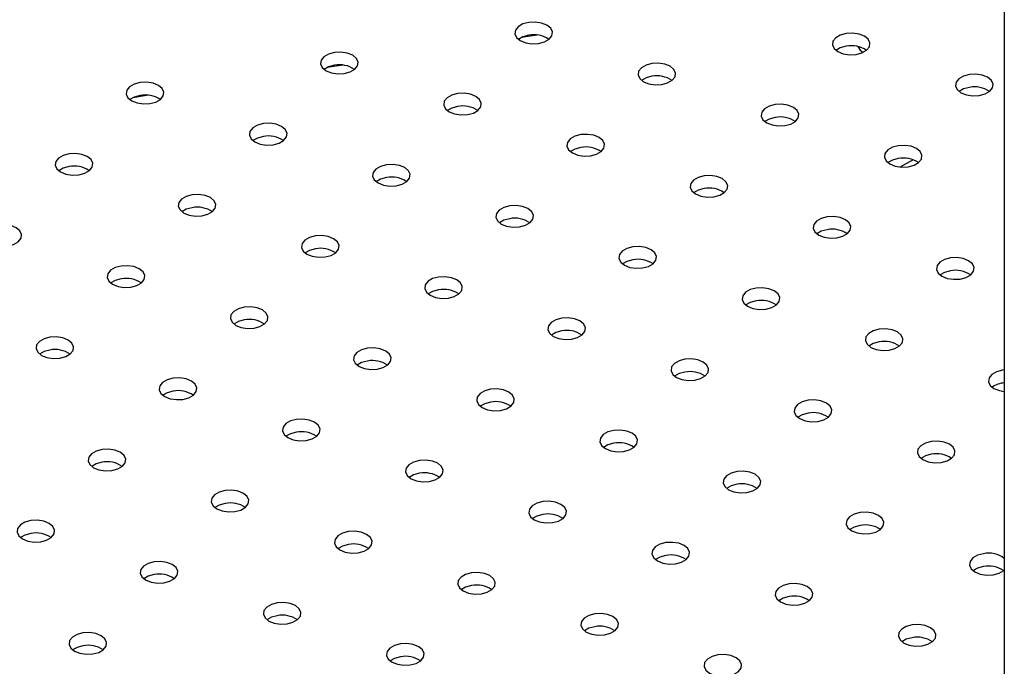
# Paper-space layout 'Overzicht kleurstelling' of a CAD drawing. Units: millimetres. Extents: x 0 to 42, y 0 to 29.8.
# Drawn here: x 13.8 to 14.1, y 16.2 to 16.4 of the extents above; entities that cross this region are included whole.
import ezdxf

# ---------------------------------------------------------------- set-up
doc = ezdxf.new("R2010")
doc.units = ezdxf.units.MM

psp = doc.layouts.new('Overzicht kleurstelling')

# ---------------------------------------------------------------- linework, layer by layer
at = {"color": 7, "linetype": 'Continuous', "lineweight": 25}
for p, q in [((14.09223757162558, 16.86112774376457), (14.09223757162559, 16.0991083514099)), ((14.06320450856848, 16.35453059718064), (14.05922285129028, 16.3522320353602))]:
    psp.add_line(p, q, dxfattribs=at)
at = {"color": 8, "linetype": 'Continuous', "lineweight": 25}
for p, q in [((13.94361122190818, 16.39416902621115), (13.93857168884407, 16.39338949220624)), ((13.88179196902568, 16.3846065907301), (13.87675243596157, 16.38382705672519)), ((13.81997271614318, 16.37504415524905), (13.81493318307907, 16.37426462124414))]:
    psp.add_line(p, q, dxfattribs=at)
at = {"color": 7, "linetype": 'Continuous', "lineweight": 25, "flags": 128}
for points in [[(13.94093700061627, 16.39819473096237), (13.93904845626877, 16.39768634675754), (13.93757500262114, 16.39683574007244), (13.93669435992914, 16.3957455066269), (13.93651274669833, 16.3945471446646), (13.93705206816466, 16.39338519432412), (13.93824727419976, 16.39239980396508), (13.93995420531643, 16.39170982620761), (13.94196698043039, 16.39139848255224), (13.94404282915749, 16.39150332563874), (13.94593137350499, 16.39201170984357), (13.94740482715262, 16.39286231652867), (13.94828546984461, 16.39395254997421), (13.94846708307543, 16.39515091193651), (13.9479277616091, 16.39631286227699), (13.946732555574, 16.39729825263602), (13.94502562445732, 16.39798823039349), (13.94301284934337, 16.39829957404887), (13.94093700061627, 16.39819473096237)], [(13.94093700061627, 16.39411202690294), (13.93904845626877, 16.39360364269811), (13.93764265420314, 16.39280767627087)], [(14.0419480893833, 16.39469463665425), (14.0400595450358, 16.39418625244943), (14.03858609138818, 16.39333564576432), (14.03770544869617, 16.39224541231879), (14.03752383546536, 16.39104705035649), (14.03806315693169, 16.38988510001601), (14.03925836296679, 16.38889970965697), (14.04096529408347, 16.3882097318995), (14.04297806919743, 16.38789838824412), (14.04505391792453, 16.38800323133062), (14.04694246227202, 16.38851161553545), (14.04841591591964, 16.38936222222056), (14.04929655861165, 16.39045245566609), (14.04947817184246, 16.3916508176284), (14.04893885037613, 16.39281276796888), (14.04774364434103, 16.39379815832791), (14.04603671322436, 16.39448813608538), (14.0440239381104, 16.39479947974076), (14.0419480893833, 16.39469463665425)], [(14.0419480893833, 16.39061193259483), (14.0400595450358, 16.39010354839), (14.03865374297016, 16.38930758196274)], [(14.04568098617804, 16.3904932463601), (14.04637840597774, 16.3893565663544), (14.04730100027277, 16.38866842696255)], [(13.87911774773376, 16.38863229548132), (13.87722920338627, 16.38812391127649), (13.87575574973864, 16.38727330459139), (13.87487510704664, 16.38618307114585), (13.87469349381583, 16.38498470918355), (13.87523281528216, 16.38382275884307), (13.87642802131726, 16.38283736848404), (13.87813495243394, 16.38214739072656), (13.88014772754789, 16.38183604707119), (13.88222357627499, 16.38194089015769), (13.88411212062249, 16.38244927436252), (13.88558557427011, 16.38329988104762), (13.88646621696211, 16.38439011449315), (13.88664783019293, 16.38558847645546), (13.8861085087266, 16.38675042679594), (13.8849133026915, 16.38773581715497), (13.88320637157482, 16.38842579491245), (13.88119359646086, 16.38873713856782), (13.87911774773376, 16.38863229548132)], [(13.87911774773376, 16.38454959142189), (13.87722920338627, 16.38404120721706), (13.87582340132054, 16.38324524078973)], [(13.9801288365008, 16.38513220117321), (13.9782402921533, 16.38462381696838), (13.97676683850568, 16.38377321028328), (13.97588619581368, 16.38268297683774), (13.97570458258286, 16.38148461487544), (13.97624390404919, 16.38032266453495), (13.97743911008429, 16.37933727417592), (13.97914604120097, 16.37864729641845), (13.98115881631493, 16.37833595276307), (13.98323466504203, 16.37844079584957), (13.98512320938952, 16.3789491800544), (13.98659666303714, 16.37979978673951), (13.98747730572915, 16.38089002018504), (13.98765891895996, 16.38208838214735), (13.98711959749363, 16.38325033248783), (13.98592439145853, 16.38423572284686), (13.98421746034185, 16.38492570060433), (13.9822046852279, 16.38523704425971), (13.9801288365008, 16.38513220117321)], [(13.9801288365008, 16.38104949711378), (13.9782402921533, 16.38054111290895), (13.97683449008746, 16.37974514648154)], [(14.08113992526783, 16.38163210686509), (14.07925138092033, 16.38112372266026), (14.07777792727271, 16.38027311597516), (14.07689728458071, 16.37918288252963), (14.07671567134989, 16.37798452056732), (14.07725499281622, 16.37682257022684), (14.07845019885132, 16.37583717986781), (14.080157129968, 16.37514720211033), (14.08216990508196, 16.37483585845496), (14.08424575380906, 16.37494070154146), (14.08613429815655, 16.37544908574629), (14.08760775180418, 16.37629969243139), (14.08848839449618, 16.37738992587693), (14.08867000772699, 16.37858828783923), (14.08813068626066, 16.37975023817971), (14.08693548022556, 16.38073562853874), (14.08522854910889, 16.38142560629622), (14.08321577399493, 16.38173694995159), (14.08113992526783, 16.38163210686509)], [(13.81729849485126, 16.37906986000027), (13.81540995050377, 16.37856147579544), (13.81393649685614, 16.37771086911034), (13.81305585416414, 16.3766206356648), (13.81287424093333, 16.3754222737025), (13.81341356239966, 16.37426032336202), (13.81460876843476, 16.37327493300299), (13.81631569955143, 16.37258495524551), (13.81832847466539, 16.37227361159014), (13.82040432339249, 16.37237845467664), (13.82229286773999, 16.37288683888147), (13.82376632138761, 16.37373744556657), (13.82464696407961, 16.37482767901211), (13.82482857731043, 16.37602604097441), (13.8242892558441, 16.37718799131489), (13.823094049809, 16.37817338167392), (13.82138711869232, 16.3788633594314), (13.81937434357837, 16.37917470308678), (13.81729849485126, 16.37906986000027)], [(14.08113992526783, 16.37754940280566), (14.07925138092033, 16.37704101860083), (14.0778455788548, 16.37624505217366)], [(13.81729849485126, 16.37498715594084), (13.81540995050377, 16.37447877173602), (13.81400414843807, 16.37368280530871)], [(13.91830958361829, 16.37556976569216), (13.9164210392708, 16.37506138148733), (13.91494758562318, 16.37421077480223), (13.91406694293117, 16.37312054135669), (13.91388532970036, 16.37192217939439), (13.91442465116669, 16.37076022905391), (13.91561985720179, 16.36977483869487), (13.91732678831847, 16.3690848609374), (13.91933956343243, 16.36877351728202), (13.92141541215953, 16.36887836036852), (13.92330395650702, 16.36938674457335), (13.92477741015464, 16.37023735125846), (13.92565805284665, 16.37132758470399), (13.92583966607746, 16.3725259466663), (13.92530034461113, 16.37368789700678), (13.92410513857603, 16.37467328736581), (13.92239820745936, 16.37536326512328), (13.92038543234539, 16.37567460877866), (13.91830958361829, 16.37556976569216)], [(13.91830958361829, 16.37148706163273), (13.9164210392708, 16.3709786774279), (13.91501523720533, 16.37018271100078)], [(14.01932067238533, 16.37206967138404), (14.01743212803784, 16.37156128717922), (14.01595867439021, 16.37071068049411), (14.01507803169821, 16.36962044704858), (14.01489641846739, 16.36842208508627), (14.01543573993372, 16.36726013474579), (14.01663094596882, 16.36627474438676), (14.0183378770855, 16.36558476662929), (14.02035065219946, 16.36527342297391), (14.02242650092655, 16.36537826606041), (14.02431504527405, 16.36588665026524), (14.02578849892168, 16.36673725695034), (14.02666914161368, 16.36782749039588), (14.02685075484449, 16.36902585235818), (14.02631143337816, 16.37018780269866), (14.02511622734306, 16.37117319305769), (14.02340929622639, 16.37186317081517), (14.02139652111243, 16.37217451447055), (14.01932067238533, 16.37206967138404)], [(13.85649033073579, 16.36600733021111), (13.8546017863883, 16.36549894600628), (13.85312833274068, 16.36464833932117), (13.85224769004867, 16.36355810587564), (13.85206607681786, 16.36235974391333), (13.85260539828419, 16.36119779357286), (13.85380060431929, 16.36021240321382), (13.85550753543597, 16.35952242545635), (13.85752031054993, 16.35921108180097), (13.85959615927703, 16.35931592488748), (13.86148470362452, 16.3598243090923), (13.86295815727214, 16.36067491577741), (13.86383879996415, 16.36176514922294), (13.86402041319496, 16.36296351118525), (13.86348109172863, 16.36412546152573), (13.86228588569353, 16.36511085188476), (13.86057895457686, 16.36580082964224), (13.85856617946289, 16.36611217329761), (13.85649033073579, 16.36600733021111)], [(14.01932067238533, 16.36798696732462), (14.01743212803784, 16.36747858311978), (14.01602632597212, 16.36668261669247)], [(13.85649033073579, 16.36192462615168), (13.8546017863883, 16.36141624194685), (13.85319598432249, 16.36062027551946)], [(13.95750141950283, 16.362507235903), (13.95561287515534, 16.36199885169816), (13.95413942150771, 16.36114824501306), (13.95325877881571, 16.36005801156753), (13.95307716558489, 16.35885964960522), (13.95361648705122, 16.35769769926474), (13.95481169308632, 16.35671230890571), (13.956518624203, 16.35602233114824), (13.95853139931695, 16.35571098749286), (13.96060724804405, 16.35581583057936), (13.96249579239155, 16.35632421478419), (13.96396924603918, 16.35717482146929), (13.96484988873118, 16.35826505491483), (13.96503150196199, 16.35946341687713), (13.96449218049566, 16.36062536721761), (13.96329697446056, 16.36161075757665), (13.96159004334389, 16.36230073533412), (13.95957726822993, 16.3626120789895), (13.95750141950283, 16.362507235903)], [(14.05851250826986, 16.35900714159488), (14.05662396392237, 16.35849875739005), (14.05515051027474, 16.35764815070495), (14.05426986758274, 16.35655791725941), (14.05408825435192, 16.35535955529711), (14.05462757581825, 16.35419760495663), (14.05582278185335, 16.35321221459759), (14.05752971297003, 16.35252223684012), (14.05954248808399, 16.35221089318475), (14.06161833681109, 16.35231573627125), (14.06350688115858, 16.35282412047608), (14.06498033480621, 16.35367472716118), (14.06586097749821, 16.35476496060672), (14.06604259072902, 16.35596332256902), (14.06550326926269, 16.3571252729095), (14.06430806322759, 16.35811066326853), (14.06260113211092, 16.358800641026), (14.06058835699696, 16.35911198468138), (14.05851250826986, 16.35900714159488)], [(13.79467107785329, 16.35644489473006), (13.7927825335058, 16.35593651052523), (13.79130907985818, 16.35508590384012), (13.79042843716617, 16.35399567039459), (13.79024682393536, 16.35279730843229), (13.79078614540169, 16.35163535809181), (13.79198135143679, 16.35064996773277), (13.79368828255346, 16.3499599899753), (13.79570105766742, 16.34964864631992), (13.79777690639452, 16.34975348940643), (13.79966545074202, 16.35026187361126), (13.80113890438964, 16.35111248029636), (13.80201954708164, 16.35220271374189), (13.80220116031246, 16.35340107570419), (13.80166183884613, 16.35456302604468), (13.80046663281103, 16.35554841640371), (13.79875970169435, 16.35623839416118), (13.79674692658039, 16.35654973781656), (13.79467107785329, 16.35644489473006)], [(13.95750141950283, 16.35842453184356), (13.95561287515534, 16.35791614763874), (13.95420707308977, 16.35712018121154)], [(13.89568216662033, 16.35294480042194), (13.89379362227283, 16.35243641621711), (13.8923201686252, 16.35158580953201), (13.8914395259332, 16.35049557608648), (13.89125791270239, 16.34929721412417), (13.89179723416872, 16.3481352637837), (13.89299244020382, 16.34714987342466), (13.8946993713205, 16.34645989566719), (13.89671214643445, 16.34614855201181), (13.89878799516156, 16.34625339509831), (13.90067653950905, 16.34676177930314), (13.90214999315668, 16.34761238598825), (13.90303063584868, 16.34870261943378), (13.90321224907949, 16.34990098139609), (13.90267292761316, 16.35106293173656), (13.90147772157806, 16.3520483220956), (13.89977079046139, 16.35273829985307), (13.89775801534743, 16.35304964350845), (13.89568216662033, 16.35294480042194)], [(14.05851250826986, 16.35492443753545), (14.05662396392237, 16.35441605333062), (14.05521816185668, 16.35362008690333)], [(13.79467107785329, 16.35236219067063), (13.7927825335058, 16.3518538064658), (13.79137673144002, 16.35105784003843)], [(13.99669325538736, 16.34944470611383), (13.99480471103987, 16.348936321909), (13.99333125739224, 16.3480857152239), (13.99245061470024, 16.34699548177836), (13.99226900146942, 16.34579711981606), (13.99280832293575, 16.34463516947558), (13.99400352897085, 16.34364977911655), (13.99571046008753, 16.34295980135907), (13.99772323520149, 16.3426484577037), (13.99979908392859, 16.3427533007902), (14.00168762827608, 16.34326168499503), (14.00316108192371, 16.34411229168013), (14.00404172461571, 16.34520252512566), (14.00422333784652, 16.34640088708797), (14.00368401638019, 16.34756283742845), (14.00248881034509, 16.34854822778748), (14.00078187922842, 16.34923820554496), (13.99876910411446, 16.34954954920033), (13.99669325538736, 16.34944470611383)], [(13.89568216662033, 16.34886209636252), (13.89379362227283, 16.34835371215769), (13.89238782020727, 16.34755774573049)], [(13.83386291373783, 16.34338236494089), (13.83197436939033, 16.34287398073607), (13.83050091574271, 16.34202337405096), (13.82962027305071, 16.34093314060543), (13.82943865981989, 16.33973477864312), (13.82997798128622, 16.33857282830265), (13.83117318732132, 16.33758743794361), (13.83288011843799, 16.33689746018614), (13.83489289355195, 16.33658611653076), (13.83696874227905, 16.33669095961726), (13.83885728662655, 16.33719934382209), (13.84033074027417, 16.33804995050719), (13.84121138296617, 16.33914018395273), (13.84139299619699, 16.34033854591503), (13.84085367473066, 16.34150049625552), (13.83965846869556, 16.34248588661455), (13.83795153757888, 16.34317586437202), (13.83593876246493, 16.3434872080274), (13.83386291373783, 16.34338236494089)], [(13.99669325538736, 16.3453620020544), (13.99480471103987, 16.34485361784957), (13.99339890897431, 16.34405765142238)], [(13.93487400250486, 16.33988227063278), (13.93298545815736, 16.33937388642795), (13.93151200450974, 16.33852327974285), (13.93063136181773, 16.33743304629731), (13.93044974858692, 16.33623468433501), (13.93098907005325, 16.33507273399453), (13.93218427608835, 16.3340873436355), (13.93389120720503, 16.33339736587802), (13.93590398231899, 16.33308602222264), (13.93797983104609, 16.33319086530915), (13.93986837539358, 16.33369924951398), (13.9413418290412, 16.33454985619908), (13.94222247173321, 16.33564008964462), (13.94240408496402, 16.33683845160692), (13.94186476349769, 16.3380004019474), (13.94066955746259, 16.33898579230643), (13.93896262634592, 16.33967577006391), (13.93694985123196, 16.33998711371929), (13.93487400250486, 16.33988227063278)], [(13.83386291373783, 16.33929966088147), (13.83197436939033, 16.33879127667664), (13.83056856732481, 16.33799531024947)], [(13.77204366085533, 16.33381992945985), (13.77015511650784, 16.33331154525502), (13.7686816628602, 16.33246093856991), (13.76780102016821, 16.33137070512438), (13.76761940693739, 16.33017234316208), (13.76815872840372, 16.32901039282159), (13.76935393443882, 16.32802500246256), (13.7710608655555, 16.32733502470509), (13.77307364066945, 16.32702368104971), (13.77514948939655, 16.32712852413621), (13.77703803374405, 16.32763690834104), (13.77851148739168, 16.32848751502615), (13.77939213008368, 16.32957774847168), (13.77957374331449, 16.33077611043398), (13.77903442184816, 16.33193806077447), (13.77783921581306, 16.3329234511335), (13.77613228469638, 16.33361342889097), (13.77411950958243, 16.33392477254635), (13.77204366085533, 16.33381992945985)], [(13.93487400250486, 16.33579956657335), (13.93298545815736, 16.33529118236852), (13.93157965609184, 16.33449521594136)], [(14.03588509127189, 16.33638217632467), (14.0339965469244, 16.33587379211984), (14.03252309327677, 16.33502318543474), (14.03164245058477, 16.3339329519892), (14.03146083735395, 16.3327345900269), (14.03200015882028, 16.33157263968641), (14.03319536485538, 16.33058724932738), (14.03490229597206, 16.32989727156991), (14.03691507108602, 16.32958592791453), (14.03899091981312, 16.32969077100103), (14.04087946416061, 16.33019915520586), (14.04235291780824, 16.33104976189097), (14.04323356050024, 16.3321399953365), (14.04341517373106, 16.33333835729881), (14.04287585226473, 16.33450030763928), (14.04168064622962, 16.33548569799832), (14.03997371511295, 16.33617567575579), (14.03796093999899, 16.33648701941117), (14.03588509127189, 16.33638217632467)], [(14.03588509127189, 16.33229947226524), (14.0339965469244, 16.33179108806041), (14.03259074485851, 16.33099512163296)], [(13.87305474962236, 16.33031983515173), (13.87116620527486, 16.3298114509469), (13.86969275162724, 16.3289608442618), (13.86881210893524, 16.32787061081626), (13.86863049570442, 16.32667224885396), (13.86916981717075, 16.32551029851348), (13.87036502320585, 16.32452490815445), (13.87207195432253, 16.32383493039697), (13.87408472943649, 16.3235235867416), (13.87616057816359, 16.3236284298281), (13.87804912251108, 16.32413681403293), (13.87952257615871, 16.32498742071803), (13.88040321885071, 16.32607765416357), (13.88058483208152, 16.32727601612587), (13.88004551061519, 16.32843796646635), (13.87885030458009, 16.32942335682538), (13.87714337346342, 16.33011333458286), (13.87513059834946, 16.33042467823823), (13.87305474962236, 16.33031983515173)], [(13.87305474962236, 16.3262371310923), (13.87116620527486, 16.32572874688747), (13.86976040320924, 16.32493278046024)], [(13.97406583838939, 16.32681974084362), (13.9721772940419, 16.32631135663879), (13.97070384039427, 16.32546074995368), (13.96982319770227, 16.32437051650815), (13.96964158447145, 16.32317215454584), (13.97018090593778, 16.32201020420537), (13.97137611197288, 16.32102481384633), (13.97308304308956, 16.32033483608886), (13.97509581820352, 16.32002349243348), (13.97717166693062, 16.32012833551999), (13.97906021127811, 16.32063671972482), (13.98053366492574, 16.32148732640992), (13.98141430761774, 16.32257755985545), (13.98159592084855, 16.32377592181776), (13.98105659938222, 16.32493787215824), (13.97986139334712, 16.32592326251727), (13.97815446223045, 16.32661324027474), (13.97614168711649, 16.32692458393012), (13.97406583838939, 16.32681974084362)], [(13.97406583838939, 16.32273703678419), (13.9721772940419, 16.32222865257936), (13.97077149197627, 16.32143268615212)], [(14.07507692715642, 16.3233196465355), (14.07318838280893, 16.32281126233067), (14.0717149291613, 16.32196065564557), (14.0708342864693, 16.32087042220003), (14.07065267323848, 16.31967206023773), (14.07119199470481, 16.31851010989725), (14.07238720073991, 16.31752471953822), (14.07409413185659, 16.31683474178075), (14.07610690697055, 16.31652339812537), (14.07818275569765, 16.31662824121187), (14.08007130004514, 16.3171366254167), (14.08154475369277, 16.31798723210181), (14.08242539638477, 16.31907746554734), (14.08260700961558, 16.32027582750964), (14.08206768814925, 16.32143777785012), (14.08087248211415, 16.32242316820916), (14.07916555099748, 16.32311314596663), (14.07715277588352, 16.32342448962201), (14.07507692715642, 16.3233196465355)], [(13.81123549673985, 16.32075739967068), (13.80934695239237, 16.32024901546585), (13.80787349874474, 16.31939840878075), (13.80699285605274, 16.31830817533521), (13.80681124282192, 16.31710981337291), (13.80735056428825, 16.31594786303243), (13.80854577032335, 16.3149624726734), (13.81025270144003, 16.31427249491592), (13.81226547655399, 16.31396115126055), (13.81434132528109, 16.31406599434705), (13.81622986962858, 16.31457437855188), (13.8177033232762, 16.31542498523698), (13.81858396596821, 16.31651521868252), (13.81876557919902, 16.31771358064482), (13.81822625773269, 16.3188755309853), (13.81703105169759, 16.31986092134433), (13.81532412058092, 16.32055089910181), (13.81331134546696, 16.32086224275719), (13.81123549673985, 16.32075739967068)], [(14.07507692715642, 16.31923694247607), (14.07318838280893, 16.31872855827125), (14.07178258074317, 16.3179325918439)], [(13.81123549673985, 16.31667469561125), (13.80934695239237, 16.31616631140642), (13.80794115032666, 16.31537034497912)], [(13.91224658550689, 16.31725730536257), (13.9103580411594, 16.31674892115774), (13.90888458751177, 16.31589831447263), (13.90800394481977, 16.3148080810271), (13.90782233158895, 16.3136097190648), (13.90836165305528, 16.31244776872432), (13.90955685909038, 16.31146237836528), (13.91126379020706, 16.31077240060781), (13.91327656532102, 16.31046105695243), (13.91535241404812, 16.31056590003894), (13.91724095839561, 16.31107428424377), (13.91871441204324, 16.31192489092887), (13.91959505473524, 16.3130151243744), (13.91977666796605, 16.31421348633671), (13.91923734649972, 16.31537543667719), (13.91804214046462, 16.31636082703622), (13.91633520934795, 16.31705080479369), (13.91432243423399, 16.31736214844907), (13.91224658550689, 16.31725730536257)], [(13.91224658550689, 16.31317460130314), (13.9103580411594, 16.31266621709831), (13.9089522390938, 16.31187025067109)], [(14.01325767427392, 16.31375721105445), (14.01136912992643, 16.31324882684962), (14.0098956762788, 16.31239822016452), (14.0090150335868, 16.31130798671899), (14.00883342035598, 16.31010962475668), (14.00937274182231, 16.3089476744162), (14.01056794785741, 16.30796228405717), (14.01227487897409, 16.3072723062997), (14.01428765408805, 16.30696096264432), (14.01636350281515, 16.30706580573082), (14.01825204716264, 16.30757418993565), (14.01972550081027, 16.30842479662076), (14.02060614350227, 16.30951503006629), (14.02078775673308, 16.3107133920286), (14.02024843526675, 16.31187534236907), (14.01905322923165, 16.31286073272811), (14.01734629811498, 16.31355071048558), (14.01533352300102, 16.31386205414096), (14.01325767427392, 16.31375721105445)], [(14.01325767427392, 16.30967450699503), (14.01136912992643, 16.3091661227902), (14.00996332786094, 16.30837015636306)], [(13.85042733262439, 16.30769486988152), (13.8485387882769, 16.30718648567669), (13.84706533462927, 16.30633587899159), (13.84618469193727, 16.30524564554605), (13.84600307870645, 16.30404728358375), (13.84654240017278, 16.30288533324327), (13.84773760620788, 16.30189994288423), (13.84944453732456, 16.30120996512676), (13.85145731243851, 16.30089862147139), (13.85353316116562, 16.30100346455789), (13.85542170551311, 16.30151184876271), (13.85689515916074, 16.30236245544782), (13.85777580185274, 16.30345268889335), (13.85795741508355, 16.30465105085566), (13.85741809361722, 16.30581300119614), (13.85622288758212, 16.30679839155517), (13.85451595646545, 16.30748836931264), (13.85250318135149, 16.30779971296802), (13.85042733262439, 16.30769486988152)], [(13.85042733262439, 16.30361216582209), (13.8485387882769, 16.30310378161726), (13.84713298621132, 16.30230781519006)], [(13.95143842139142, 16.3041947755734), (13.94954987704393, 16.30368639136858), (13.9480764233963, 16.30283578468347), (13.9471957807043, 16.30174555123794), (13.94701416747348, 16.30054718927563), (13.94755348893981, 16.29938523893516), (13.94874869497491, 16.29839984857612), (13.95045562609159, 16.29770987081865), (13.95246840120555, 16.29739852716327), (13.95454424993265, 16.29750337024977), (13.95643279428014, 16.2980117544546), (13.95790624792777, 16.2988623611397), (13.95878689061977, 16.29995259458524), (13.95896850385058, 16.30115095654754), (13.95842918238425, 16.30231290688803), (13.95723397634915, 16.30329829724706), (13.95552704523248, 16.30398827500453), (13.95351427011852, 16.30429961865991), (13.95143842139142, 16.3041947755734)], [(13.95143842139142, 16.30011207151398), (13.94954987704393, 16.29960368730915), (13.94814407497847, 16.29880772088204)], [(14.05244951015845, 16.30069468126529), (14.05056096581096, 16.30018629706046), (14.04908751216333, 16.29933569037536), (14.04820686947133, 16.29824545692982), (14.04802525624051, 16.29704709496752), (14.04856457770684, 16.29588514462704), (14.04975978374194, 16.29489975426801), (14.05146671485862, 16.29420977651053), (14.05347948997258, 16.29389843285515), (14.05555533869968, 16.29400327594166), (14.05744388304717, 16.29451166014649), (14.0589173366948, 16.29536226683159), (14.0597979793868, 16.29645250027713), (14.05997959261762, 16.29765086223943), (14.05944027115128, 16.29881281257991), (14.05824506511618, 16.29979820293894), (14.05653813399951, 16.30048818069642), (14.05452535888555, 16.3007995243518), (14.05244951015845, 16.30069468126529)], [(13.78860807974189, 16.29813243440047), (13.7867195353944, 16.29762405019564), (13.78524608174677, 16.29677344351054), (13.78436543905477, 16.295683210065), (13.78418382582395, 16.2944848481027), (13.78472314729028, 16.29332289776222), (13.78591835332538, 16.29233750740319), (13.78762528444206, 16.29164752964571), (13.78963805955601, 16.29133618599034), (13.79171390828312, 16.29144102907684), (13.79360245263061, 16.29194941328167), (13.79507590627824, 16.29280001996677), (13.79595654897023, 16.2938902534123), (13.79613816220105, 16.29508861537461), (13.79559884073472, 16.29625056571509), (13.79440363469962, 16.29723595607412), (13.79269670358295, 16.2979259338316), (13.79068392846899, 16.29823727748697), (13.78860807974189, 16.29813243440047)], [(14.05244951015845, 16.29661197720586), (14.05056096581096, 16.29610359300103), (14.04915516374525, 16.29530762657373)], [(13.78860807974189, 16.29404973034104), (13.7867195353944, 16.29354134613621), (13.78531373332886, 16.29274537970905)], [(13.88961916850891, 16.29463234009236), (13.88773062416143, 16.29412395588753), (13.8862571705138, 16.29327334920242), (13.8853765278218, 16.29218311575689), (13.88519491459098, 16.29098475379459), (13.88573423605731, 16.2898228034541), (13.88692944209241, 16.28883741309507), (13.88863637320909, 16.2881474353376), (13.89064914832305, 16.28783609168222), (13.89272499705015, 16.28794093476872), (13.89461354139764, 16.28844931897355), (13.89608699504526, 16.28929992565866), (13.89696763773727, 16.29039015910419), (13.89714925096808, 16.29158852106649), (13.89660992950175, 16.29275047140698), (13.89541472346665, 16.29373586176601), (13.89370779234998, 16.29442583952348), (13.89169501723602, 16.29473718317886), (13.88961916850891, 16.29463234009236)], [(13.88961916850891, 16.29054963603293), (13.88773062416143, 16.2900412518281), (13.88632482209565, 16.28924528540073)], [(13.99063025727595, 16.29113224578424), (13.98874171292846, 16.29062386157941), (13.98726825928083, 16.28977325489431), (13.98638761658883, 16.28868302144878), (13.98620600335802, 16.28748465948647), (13.98674532482435, 16.28632270914599), (13.98794053085944, 16.28533731878696), (13.98964746197612, 16.28464734102948), (13.99166023709008, 16.2843359973741), (13.99373608581718, 16.28444084046061), (13.99562463016467, 16.28494922466544), (13.9970980838123, 16.28579983135054), (13.9979787265043, 16.28689006479608), (13.99816033973511, 16.28808842675838), (13.99762101826879, 16.28925037709886), (13.99642581223368, 16.29023576745789), (13.99471888111701, 16.29092574521537), (13.99270610600305, 16.29123708887074), (13.99063025727595, 16.29113224578424)], [(13.99063025727595, 16.28704954172481), (13.98874171292846, 16.28654115751998), (13.9873359108629, 16.2857451910928)], [(14.09223757162559, 16.28770586124704), (14.09164134604298, 16.28763215147613), (14.08975280169549, 16.2871237672713), (14.08827934804786, 16.28627316058619), (14.08739870535586, 16.28518292714066), (14.08721709212505, 16.28398456517835), (14.08775641359138, 16.28282261483788), (14.08895161962648, 16.28183722447884), (14.09065855074315, 16.28114724672137), (14.09223757162559, 16.28086703638158)], [(13.82779991562641, 16.28506990461131), (13.82591137127893, 16.28456152040648), (13.8244379176313, 16.28371091372137), (13.8235572749393, 16.28262068027584), (13.82337566170848, 16.28142231831353), (13.82391498317481, 16.28026036797305), (13.82511018920991, 16.27927497761402), (13.82681712032659, 16.27858499985655), (13.82882989544055, 16.27827365620117), (13.83090574416765, 16.27837849928767), (13.83279428851514, 16.2788868834925), (13.83426774216277, 16.27973749017761), (13.83514838485477, 16.28082772362314), (13.83532999808558, 16.28202608558544), (13.83479067661925, 16.28318803592592), (13.83359547058415, 16.28417342628496), (13.83188853946748, 16.28486340404243), (13.82987576435352, 16.28517474769781), (13.82779991562641, 16.28506990461131)], [(13.82779991562641, 16.28098720055188), (13.82591137127893, 16.28047881634705), (13.82450556921341, 16.2796828499199)], [(13.92881100439345, 16.28156981030319), (13.92692246004596, 16.28106142609836), (13.92544900639833, 16.28021081941326), (13.92456836370633, 16.27912058596772), (13.92438675047551, 16.27792222400542), (13.92492607194184, 16.27676027366494), (13.92612127797694, 16.27577488330591), (13.92782820909362, 16.27508490554844), (13.92984098420758, 16.27477356189306), (13.93191683293468, 16.27487840497956), (13.93380537728217, 16.27538678918439), (13.9352788309298, 16.27623739586949), (13.9361594736218, 16.27732762931503), (13.93634108685262, 16.27852599127733), (13.93580176538629, 16.27968794161781), (13.93460655935118, 16.28067333197684), (13.93289962823451, 16.28136330973432), (13.93088685312055, 16.28167465338969), (13.92881100439345, 16.28156981030319)], [(13.92881100439345, 16.27748710624376), (13.92692246004596, 16.27697872203893), (13.92551665798019, 16.27618275561159)], [(14.02982209316048, 16.27806971599508), (14.02793354881299, 16.27756133179025), (14.02646009516536, 16.27671072510514), (14.02557945247336, 16.27562049165961), (14.02539783924255, 16.27442212969731), (14.02593716070888, 16.27326017935683), (14.02713236674398, 16.27227478899779), (14.02883929786065, 16.27158481124032), (14.03085207297461, 16.27127346758494), (14.03292792170171, 16.27137831067145), (14.0348164660492, 16.27188669487628), (14.03628991969683, 16.27273730156138), (14.03717056238883, 16.27382753500691), (14.03735217561964, 16.27502589696922), (14.03681285415331, 16.2761878473097), (14.03561764811822, 16.27717323766873), (14.03391071700154, 16.2778632154262), (14.03189794188758, 16.27817455908158), (14.02982209316048, 16.27806971599508)], [(13.86699175151095, 16.27200737482214), (13.86510320716346, 16.27149899061731), (13.86362975351583, 16.27064838393221), (13.86274911082383, 16.26955815048667), (13.86256749759301, 16.26835978852437), (13.86310681905934, 16.26719783818389), (13.86430202509444, 16.26621244782486), (13.86600895621112, 16.26552247006738), (13.86802173132508, 16.26521112641201), (13.87009758005218, 16.26531596949851), (13.87198612439967, 16.26582435370334), (13.8734595780473, 16.26667496038844), (13.8743402207393, 16.26776519383398), (13.87452183397011, 16.26896355579628), (13.87398251250379, 16.27012550613676), (13.87278730646868, 16.2711108964958), (13.87108037535201, 16.27180087425327), (13.86906760023805, 16.27211221790865), (13.86699175151095, 16.27200737482214)], [(14.02982209316048, 16.27398701193565), (14.02793354881299, 16.27347862773082), (14.02652774674723, 16.27268266130347)], [(13.86699175151095, 16.26792467076271), (13.86510320716346, 16.26741628655789), (13.86369740509774, 16.26662032013057)], [(13.96800284027798, 16.26850728051403), (13.96611429593049, 16.2679988963092), (13.96464084228286, 16.2671482896241), (13.96376019959086, 16.26605805617856), (13.96357858636004, 16.26485969421626), (13.96411790782637, 16.26369774387578), (13.96531311386148, 16.26271235351674), (13.96702004497815, 16.26202237575927), (13.96903282009211, 16.26171103210389), (13.97110866881921, 16.2618158751904), (13.9729972131667, 16.26232425939522), (13.97447066681433, 16.26317486608033), (13.97535130950633, 16.26426509952586), (13.97553292273714, 16.26546346148817), (13.97499360127081, 16.26662541182865), (13.97379839523571, 16.26761080218768), (13.97209146411904, 16.26830077994515), (13.97007868900508, 16.26861212360053), (13.96800284027798, 16.26850728051403)], [(14.06901392904501, 16.26500718620591), (14.06712538469752, 16.26449880200109), (14.06565193104989, 16.26364819531598), (14.06477128835789, 16.26255796187045), (14.06458967512708, 16.26135959990814), (14.06512899659341, 16.26019764956767), (14.06632420262851, 16.25921225920863), (14.06803113374518, 16.25852228145116), (14.07004390885914, 16.25821093779578), (14.07211975758624, 16.25831578088228), (14.07400830193373, 16.25882416508711), (14.07548175558136, 16.25967477177221), (14.07636239827336, 16.26076500521775), (14.07654401150418, 16.26196336718005), (14.07600469003785, 16.26312531752053), (14.07480948400275, 16.26411070787957), (14.07310255288607, 16.26480068563704), (14.07108977777211, 16.26511202929242), (14.06901392904501, 16.26500718620591)], [(13.80517249862845, 16.26244493934109), (13.80328395428096, 16.26193655513626), (13.80181050063333, 16.26108594845116), (13.80092985794133, 16.25999571500563), (13.80074824471051, 16.25879735304332), (13.80128756617684, 16.25763540270284), (13.80248277221194, 16.25665001234381), (13.80418970332862, 16.25596003458633), (13.80620247844258, 16.25564869093096), (13.80827832716968, 16.25575353401746), (13.81016687151717, 16.25626191822229), (13.8116403251648, 16.2571125249074), (13.8125209678568, 16.25820275835293), (13.81270258108761, 16.25940112031523), (13.81216325962128, 16.26056307065571), (13.81096805358618, 16.26154846101475), (13.80926112246951, 16.26223843877222), (13.80724834735555, 16.26254978242759), (13.80517249862845, 16.26244493934109)], [(13.96800284027798, 16.2644245764546), (13.96611429593049, 16.26391619224977), (13.96470849386478, 16.26312022582246)], [(13.90618358739548, 16.25894484503298), (13.90429504304799, 16.25843646082815), (13.90282158940036, 16.25758585414305), (13.90194094670836, 16.25649562069751), (13.90175933347754, 16.25529725873521), (13.90229865494387, 16.25413530839473), (13.90349386097897, 16.2531499180357), (13.90520079209565, 16.25245994027822), (13.90721356720961, 16.25214859662285), (13.90928941593671, 16.25225343970935), (13.9111779602842, 16.25276182391418), (13.91265141393183, 16.25361243059928), (13.91353205662383, 16.25470266404481), (13.91371366985464, 16.25590102600712), (13.91317434838831, 16.2570629763476), (13.91197914235321, 16.25804836670663), (13.91027221123654, 16.25873834446411), (13.90825943612258, 16.25904968811948), (13.90618358739548, 16.25894484503298)], [(14.06901392904501, 16.26092448214649), (14.06712538469752, 16.26041609794166), (14.0657195826319, 16.25962013151442)], [(13.80517249862845, 16.25836223528167), (13.80328395428096, 16.25785385107684), (13.8018781522156, 16.25705788464981)], [(14.00719467616251, 16.25544475072487), (14.00530613181502, 16.25493636652004), (14.00383267816739, 16.25408575983493), (14.00295203547539, 16.2529955263894), (14.00277042224458, 16.2517971644271), (14.00330974371091, 16.25063521408661), (14.00450494974601, 16.24964982372758), (14.00621188086268, 16.24895984597011), (14.00822465597664, 16.24864850231473), (14.01030050470374, 16.24875334540123), (14.01218904905123, 16.24926172960606), (14.01366250269886, 16.25011233629117), (14.01454314539086, 16.2512025697367), (14.01472475862168, 16.252400931699), (14.01418543715535, 16.25356288203949), (14.01299023112024, 16.25454827239852), (14.01128330000357, 16.25523825015599), (14.00927052488961, 16.25554959381137), (14.00719467616251, 16.25544475072487)], [(13.90618358739548, 16.25486214097355), (13.90429504304799, 16.25435375676872), (13.90288924098251, 16.2535577903416)], [(13.84436433451298, 16.24938240955193), (13.84247579016549, 16.2488740253471), (13.84100233651786, 16.248023418662), (13.84012169382586, 16.24693318521646), (13.83994008059504, 16.24573482325416), (13.84047940206137, 16.24457287291368), (13.84167460809647, 16.24358748255464), (13.84338153921315, 16.24289750479717), (13.84539431432711, 16.24258616114179), (13.84747016305421, 16.24269100422829), (13.8493587074017, 16.24319938843313), (13.85083216104933, 16.24404999511823), (13.85171280374133, 16.24514022856377), (13.85189441697214, 16.24633859052607), (13.85135509550581, 16.24750054086655), (13.85015988947071, 16.24848593122558), (13.84845295835404, 16.24917590898306), (13.84644018324008, 16.24948725263843), (13.84436433451298, 16.24938240955193)], [(14.00719467616251, 16.25136204666544), (14.00530613181502, 16.25085366246061), (14.0039003297492, 16.25005769603322)], [(13.94537542328001, 16.24588231524381), (13.94348687893252, 16.24537393103899), (13.94201342528489, 16.24452332435388), (13.94113278259289, 16.24343309090835), (13.94095116936208, 16.24223472894604), (13.94149049082841, 16.24107277860556), (13.9426856968635, 16.24008738824653), (13.94439262798018, 16.23939741048906), (13.94640540309414, 16.23908606683368), (13.94848125182124, 16.23919090992018), (13.95036979616873, 16.23969929412501), (13.95184324981636, 16.24054990081012), (13.95272389250836, 16.24164013425565), (13.95290550573917, 16.24283849621795), (13.95236618427285, 16.24400044655843), (13.95117097823774, 16.24498583691747), (13.94946404712107, 16.24567581467494), (13.94745127200711, 16.24598715833032), (13.94537542328001, 16.24588231524381)], [(13.84436433451298, 16.2452997054925), (13.84247579016549, 16.24479132128767), (13.84106998810002, 16.24399535486056)], [(13.78254508163048, 16.23981997407088), (13.78065653728299, 16.23931158986605), (13.77918308363536, 16.23846098318095), (13.77830244094336, 16.23737074973541), (13.77812082771254, 16.23617238777311), (13.77866014917887, 16.23501043743263), (13.77985535521397, 16.2340250470736), (13.78156228633065, 16.23333506931612), (13.78357506144461, 16.23302372566074), (13.78565091017171, 16.23312856874725), (13.7875394545192, 16.23363695295208), (13.78901290816683, 16.23448755963718), (13.78989355085883, 16.23557779308272), (13.79007516408964, 16.23677615504502), (13.78953584262331, 16.2379381053855), (13.78834063658821, 16.23892349574453), (13.78663370547154, 16.23961347350201), (13.78462093035758, 16.23992481715738), (13.78254508163048, 16.23981997407088)], [(13.94537542328001, 16.24179961118439), (13.94348687893252, 16.24129122697956), (13.94208107686672, 16.24049526055218)], [(14.04638651204704, 16.2423822209357), (14.04449796769955, 16.24187383673087), (14.04302451405192, 16.24102323004577), (14.04214387135992, 16.23993299660023), (14.04196225812911, 16.23873463463793), (14.04250157959543, 16.23757268429745), (14.04369678563054, 16.23658729393842), (14.04540371674721, 16.23589731618095), (14.04741649186117, 16.23558597252557), (14.04949234058827, 16.23569081561207), (14.05138088493576, 16.2361991998169), (14.05285433858339, 16.237049806502), (14.05373498127539, 16.23814003994754), (14.05391659450621, 16.23933840190984), (14.05337727303988, 16.24050035225032), (14.05218206700478, 16.24148574260936), (14.0504751358881, 16.24217572036683), (14.04846236077414, 16.2424870640222), (14.04638651204704, 16.2423822209357)], [(14.04638651204704, 16.23829951687627), (14.04449796769955, 16.23779113267144), (14.04309216563398, 16.23699516624425)], [(13.78254508163048, 16.23573727001145), (13.78065653728299, 16.23522888580662), (13.77925073521735, 16.23443291937937)], [(13.88355617039751, 16.23631987976277), (13.88166762605002, 16.23581149555794), (13.88019417240239, 16.23496088887283), (13.87931352971039, 16.2338706554273), (13.87913191647958, 16.23267229346499), (13.87967123794591, 16.23151034312452), (13.880866443981, 16.23052495276548), (13.88257337509768, 16.22983497500801), (13.88458615021164, 16.22952363135263), (13.88666199893874, 16.22962847443914), (13.88855054328623, 16.23013685864397), (13.89002399693386, 16.23098746532906), (13.89090463962586, 16.2320776987746), (13.89108625285667, 16.23327606073691), (13.89054693139035, 16.23443801107738), (13.88935172535525, 16.23542340143642), (13.88764479423857, 16.23611337919389), (13.88563201912461, 16.23642472284927), (13.88355617039751, 16.23631987976277)], [(13.88355617039751, 16.23223717570334), (13.88166762605002, 16.23172879149851), (13.88026182398425, 16.23093282507115)], [(13.98456725916454, 16.23281978545465), (13.98267871481705, 16.23231140124982), (13.98120526116942, 16.23146079456472), (13.98032461847742, 16.23037056111918), (13.98014300524661, 16.22917219915688), (13.98068232671293, 16.2280102488164), (13.98187753274804, 16.22702485845737), (13.98358446386471, 16.22633488069989), (13.98559723897867, 16.22602353704452), (13.98767308770577, 16.22612838013102), (13.98956163205326, 16.22663676433585), (13.99103508570089, 16.22748737102095), (13.99191572839289, 16.22857760446649), (13.9920973416237, 16.22977596642879), (13.99155802015738, 16.23093791676927), (13.99036281412228, 16.23192330712831), (13.9886558830056, 16.23261328488578), (13.98664310789164, 16.23292462854115), (13.98456725916454, 16.23281978545465)], [(13.98456725916454, 16.22873708139522), (13.98267871481705, 16.2282286971904), (13.98127291275139, 16.22743273076313)], [(14.08557834793157, 16.22931969114654), (14.08368980358408, 16.22881130694171), (14.08221634993646, 16.22796070025661), (14.08133570724445, 16.22687046681107), (14.08115409401364, 16.22567210484877), (14.08169341547997, 16.22451015450829), (14.08288862151507, 16.22352476414925), (14.08459555263174, 16.22283478639178), (14.0866083277457, 16.2225234427364), (14.0886841764728, 16.22262828582291), (14.09057272082029, 16.22313667002773), (14.09204617446792, 16.22398727671284), (14.09223757162559, 16.22415524777851)], [(13.82173691751501, 16.22675744428172), (13.81984837316752, 16.22624906007689), (13.81837491951989, 16.22539845339178), (13.81749427682789, 16.22430821994625), (13.81731266359708, 16.22310985798395), (13.8178519850634, 16.22194790764347), (13.81904719109851, 16.22096251728443), (13.82075412221518, 16.22027253952696), (13.82276689732914, 16.21996119587158), (13.82484274605624, 16.22006603895808), (13.82673129040373, 16.22057442316292), (13.82820474405136, 16.22142502984802), (13.82908538674336, 16.22251526329355), (13.82926699997417, 16.22371362525586), (13.82872767850784, 16.22487557559634), (13.82753247247274, 16.22586096595537), (13.82582554135607, 16.22655094371284), (13.82381276624211, 16.22686228736822), (13.82173691751501, 16.22675744428172)], [(14.08557834793157, 16.22523698708711), (14.08368980358408, 16.22472860288228), (14.08228400151853, 16.2239326364551)], [(13.82173691751501, 16.22267474022229), (13.81984837316752, 16.22216635601746), (13.81844257110177, 16.22137038959012)], [(13.92274800628204, 16.2232573499736), (13.92085946193455, 16.22274896576877), (13.91938600828692, 16.22189835908367), (13.91850536559492, 16.22080812563814), (13.9183237523641, 16.21960976367583), (13.91886307383043, 16.21844781333535), (13.92005827986554, 16.21746242297632), (13.92176521098221, 16.21677244521884), (13.92377798609617, 16.21646110156347), (13.92585383482327, 16.21656594464997), (13.92774237917076, 16.2170743288548), (13.92921583281839, 16.21792493553991), (13.93009647551039, 16.21901516898544), (13.9302780887412, 16.22021353094774), (13.92973876727487, 16.22137548128822), (13.92854356123978, 16.22236087164725), (13.9268366301231, 16.22305084940473), (13.92482385500914, 16.2233621930601), (13.92274800628204, 16.2232573499736)], [(13.92274800628204, 16.21917464591418), (13.92085946193455, 16.21866626170934), (13.91945365986891, 16.21787029528209)], [(14.02375909504907, 16.21975725566549), (14.02187055070158, 16.21924887146066), (14.02039709705395, 16.21839826477556), (14.01951645436195, 16.21730803133002), (14.01933484113114, 16.21610966936772), (14.01987416259747, 16.21494771902724), (14.02106936863257, 16.21396232866821), (14.02277629974924, 16.21327235091073), (14.0247890748632, 16.21296100725536), (14.0268649235903, 16.21306585034186), (14.02875346793779, 16.21357423454668), (14.03022692158542, 16.21442484123179), (14.03110756427742, 16.21551507467732), (14.03128917750824, 16.21671343663963), (14.03074985604191, 16.21787538698011), (14.02955465000681, 16.21886077733914), (14.02784771889013, 16.21955075509662), (14.02583494377617, 16.21986209875199), (14.02375909504907, 16.21975725566549)], [(14.02375909504907, 16.21567455160606), (14.02187055070158, 16.21516616740123), (14.02046474863606, 16.21437020097407)], [(13.86092875339954, 16.21369491449255), (13.85904020905205, 16.21318653028773), (13.85756675540442, 16.21233592360262), (13.85668611271242, 16.21124569015709), (13.8565044994816, 16.21004732819478), (13.85704382094793, 16.2088853778543), (13.85823902698304, 16.20789998749527), (13.85994595809971, 16.2072100097378), (13.86195873321367, 16.20689866608242), (13.86403458194077, 16.20700350916892), (13.86592312628826, 16.20751189337375), (13.86739657993589, 16.20836250005885), (13.86827722262789, 16.20945273350439), (13.86845883585871, 16.21065109546669), (13.86791951439237, 16.21181304580717), (13.86672430835728, 16.21279843616621), (13.8650173772406, 16.21348841392368), (13.86300460212664, 16.21379975757906), (13.86092875339954, 16.21369491449255)], [(13.86092875339954, 16.20961221043313), (13.85904020905205, 16.2091038262283), (13.85763440698645, 16.20830785980107)], [(13.96193984216657, 16.21019482018444), (13.96005129781908, 16.20968643597961), (13.95857784417145, 16.20883582929451), (13.95769720147945, 16.20774559584897), (13.95751558824864, 16.20654723388667), (13.95805490971497, 16.20538528354619), (13.95925011575007, 16.20439989318715), (13.96095704686674, 16.20370991542968), (13.9629698219807, 16.2033985717743), (13.9650456707078, 16.2035034148608), (13.96693421505529, 16.20401179906564), (13.96840766870292, 16.20486240575074), (13.96928831139492, 16.20595263919628), (13.96946992462574, 16.20715100115858), (13.96893060315941, 16.20831295149906), (13.96773539712431, 16.20929834185809), (13.96602846600763, 16.20998831961557), (13.96401569089367, 16.21029966327094), (13.96193984216657, 16.21019482018444)], [(13.96193984216657, 16.20611211612501), (13.96005129781908, 16.20560373192018), (13.95864549575357, 16.20480776549303)], [(14.0629509309336, 16.20669472587632), (14.06106238658611, 16.2061863416715), (14.05958893293848, 16.20533573498639), (14.05870829024648, 16.20424550154086), (14.05852667701567, 16.20304713957855), (14.059065998482, 16.20188518923807), (14.0602612045171, 16.20089979887904), (14.06196813563377, 16.20020982112157), (14.06398091074773, 16.19989847746619), (14.06605675947483, 16.20000332055269), (14.06794530382232, 16.20051170475752), (14.06941875746995, 16.20136231144263), (14.07029940016195, 16.20245254488816), (14.07048101339277, 16.20365090685046), (14.06994169192644, 16.20481285719094), (14.06874648589134, 16.20579824754998), (14.06703955477466, 16.20648822530745), (14.06502677966071, 16.20679956896283), (14.0629509309336, 16.20669472587632)], [(13.79910950051704, 16.20413247901151), (13.79722095616955, 16.20362409480668), (13.79574750252192, 16.20277348812157), (13.79486685982992, 16.20168325467603), (13.7946852465991, 16.20048489271373), (13.79522456806543, 16.19932294237325), (13.79641977410053, 16.19833755201422), (13.79812670521721, 16.19764757425675), (13.80013948033117, 16.19733623060137), (13.80221532905827, 16.19744107368787), (13.80410387340576, 16.1979494578927), (13.80557732705339, 16.1988000645778), (13.80645796974539, 16.19989029802334), (13.8066395829762, 16.20108865998564), (13.80610026150987, 16.20225061032613), (13.80490505547477, 16.20323600068516), (13.8031981243581, 16.20392597844263), (13.80118534924414, 16.20423732209801), (13.79910950051704, 16.20413247901151)], [(14.0629509309336, 16.2026120218169), (14.06106238658611, 16.20210363761207), (14.05965658452051, 16.20130767118484)], [(13.79910950051704, 16.20004977495208), (13.79722095616955, 16.19954139074725), (13.79581515410385, 16.19874542431995)], [(13.90012058928407, 16.20063238470339), (13.89823204493658, 16.20012400049856), (13.89675859128895, 16.19927339381346), (13.89587794859695, 16.19818316036793), (13.89569633536614, 16.19698479840562), (13.89623565683247, 16.19582284806514), (13.89743086286757, 16.19483745770611), (13.89913779398424, 16.19414747994863), (13.9011505690982, 16.19383613629325), (13.9032264178253, 16.19394097937976), (13.90511496217279, 16.19444936358459), (13.90658841582042, 16.19529997026969), (13.90746905851242, 16.19639020371523), (13.90765067174324, 16.19758856567753), (13.90711135027691, 16.19875051601801), (13.90591614424181, 16.19973590637704), (13.90420921312513, 16.20042588413452), (13.90219643801117, 16.20073722778989), (13.90012058928407, 16.20063238470339)], [(13.90012058928407, 16.19654968064396), (13.89823204493658, 16.19604129643913), (13.89682624287099, 16.19524533001191)], [(14.0011316780511, 16.19713229039528), (13.99924313370361, 16.19662390619045), (13.99776968005598, 16.19577329950534), (13.99688903736398, 16.19468306605981), (13.99670742413317, 16.1934847040975), (13.9972467455995, 16.19232275375703), (13.9984419516346, 16.19133736339799), (14.00014888275127, 16.19064738564052), (14.00216165786523, 16.19033604198514), (14.00423750659233, 16.19044088507165), (14.00612605093982, 16.19094926927647), (14.00759950458745, 16.19179987596158), (14.00848014727945, 16.19289010940711), (14.00866176051027, 16.19408847136942), (14.00812243904394, 16.19525042170989), (14.00692723300884, 16.19623581206893), (14.00522030189216, 16.1969257898264), (14.0032075267782, 16.19723713348178), (14.0011316780511, 16.19713229039528)]]:
    psp.add_lwpolyline(points, dxfattribs=at)
at = {"color": 7, "linetype": 'Continuous', "lineweight": 25}
for centre, radius, start, end in [((13.94258276822221, 16.38583313000892), 0.008440893601662398, 55.71853564105768, 101.2432934507762), ((14.04359385698923, 16.38233303570079), 0.008440893601684393, 55.71853564092545, 101.2432934506841), ((13.8807635153397, 16.37627069452794), 0.008440893601596269, 55.71853563983235, 101.2432934508418), ((13.98177460410674, 16.3727706002199), 0.008440893601520134, 55.71853563870665, 101.2432934510044), ((14.08278569287376, 16.36927050591155), 0.008440893601751341, 55.71853564218429, 101.2432934506184), ((13.81894426245721, 16.36670825904685), 0.00844089360163734, 55.71853564032683, 101.2432934508091), ((13.91995535122422, 16.36320816473854), 0.00844089360182622, 55.71853564294863, 101.2432934504559), ((14.02096643999127, 16.35970807043063), 0.008440893601627295, 55.71853564016563, 101.2432934507995), ((13.85813609834174, 16.35364572925778), 0.008440893601547782, 55.71853563907978, 101.2432934509668), ((13.95914718710876, 16.35014563494946), 0.008440893601744865, 55.71853564190625, 101.2432934506278), ((13.79631684545924, 16.34408329377668), 0.008440893601592735, 55.71853563949092, 101.2432934508938), ((14.0601582758758, 16.34664554064148), 0.008440893601617126, 55.71853564036216, 101.2432934508609), ((13.89732793422626, 16.34058319946843), 0.008440893601730188, 55.71853564183834, 101.2432934506348), ((13.99833902299329, 16.3370831051603), 0.00844089360174363, 55.71853564193614, 101.2432934506042), ((13.83550868134376, 16.33102076398735), 0.008440893601757222, 55.71853564226489, 101.2432934505736), ((13.93651977011079, 16.32752066967921), 0.008440893601784405, 55.71853564233371, 101.2432934505123), ((14.03753085887785, 16.32402057537145), 0.008440893601442533, 55.71853563808904, 101.2432934512072), ((13.8747005172283, 16.31795823419823), 0.008440893601709824, 55.71853564131849, 101.2432934506867), ((13.97571160599533, 16.31445813989014), 0.0084408936016924, 55.71853564119353, 101.2432934507102), ((14.07672269476237, 16.31095804558217), 0.00844089360154882, 55.71853563958152, 101.2432934510023), ((13.8128812643458, 16.30839579871728), 0.00844089360161742, 55.71853564017831, 101.2432934508373), ((13.91389235311283, 16.30489570440907), 0.008440893601707035, 55.71853564151231, 101.2432934507032), ((14.01490344187985, 16.30139561010085), 0.008440893601809836, 55.7185356428137, 101.2432934505148), ((13.85207310023033, 16.29533326892801), 0.008440893601720277, 55.71853564178401, 101.2432934506726), ((13.95308418899735, 16.29183317461979), 0.008440893601822735, 55.71853564310894, 101.2432934504605), ((14.05409527776439, 16.28833308031187), 0.008440893601640478, 55.71853564029694, 101.2432934507925), ((13.79025384734781, 16.28577083344686), 0.008440893601821925, 55.71853564242335, 101.2432934504014), ((13.89126493611486, 16.28227073913902), 0.008440893601551267, 55.71853563934423, 101.2432934509621), ((13.99227602488189, 16.27877064483071), 0.0084408936017377, 55.71853564198595, 101.2432934506491), ((14.09279493995187, 16.27586857542725), 0.007774586659707648, 94.11112166170857, 124.8976875389363), ((13.82944568323236, 16.27270830365774), 0.008440893601776377, 55.71853564250036, 101.2432934506092), ((13.93045677199939, 16.26920820934977), 0.008440893601639786, 55.7185356397952, 101.2432934507689), ((14.03146786076643, 16.26570811504174), 0.008440893601553433, 55.71853563948823, 101.2432934509739), ((13.8686375191169, 16.25964577386877), 0.008440893601590001, 55.71853564006602, 101.2432934509104), ((13.96964860788392, 16.25614567956059), 0.00844089360165024, 55.71853564028426, 101.2432934507548), ((13.80681826623437, 16.25008333838739), 0.008440893601912986, 55.71853564432248, 101.2432934503265), ((14.07065969665096, 16.25264558525249), 0.008440893601635779, 55.71853564106586, 101.2432934508493), ((13.9078293550014, 16.24658324407932), 0.008440893601866648, 55.71853564301834, 101.2432934503521), ((14.00884044376845, 16.24308314977149), 0.008440893601588211, 55.71853563914949, 101.2432934508631), ((13.8460101021189, 16.23702080859827), 0.00844089360186351, 55.71853564316869, 101.2432934503687), ((13.94702119088595, 16.23352071429044), 0.008440893601592125, 55.71853563931703, 101.2432934508584), ((14.04803227965299, 16.2300206199822), 0.008440893601717831, 55.71853564180393, 101.2432934507128), ((13.78419084923641, 16.22745837311738), 0.008440893601717438, 55.71853564115185, 101.2432934506181), ((13.88520193800346, 16.22395827880942), 0.008440893601559276, 55.71853563949185, 101.2432934509882), ((13.98621302677049, 16.22045818450121), 0.008440893601658858, 55.71853564079323, 101.2432934507927), ((14.087237193897, 16.22126984412346), 0.008218990633403929, 52.52659116525795, 101.6440433229706), ((14.0872241155375, 16.21695809019295), 0.008440893601801829, 55.71853564220781, 101.2432934504888), ((13.82338268512095, 16.21439584332834), 0.00844089360159727, 55.71853563982239, 101.2432934508773), ((13.92439377388797, 16.2108957490201), 0.008440893601715568, 55.71853564108483, 101.24329345063), ((14.02540486265501, 16.20739565471192), 0.008440893601782653, 55.71853564241703, 101.2432934505761), ((13.86257452100548, 16.20133331353907), 0.008440893601696232, 55.7185356414145, 101.2432934507173), ((13.9635856097725, 16.19783321923084), 0.008440893601805312, 55.71853564259271, 101.2432934504841), ((14.06459669853954, 16.19433312492284), 0.008440893601699369, 55.71853564141813, 101.2432934507008), ((13.80075526812298, 16.19177087805808), 0.008440893601636648, 55.71853564038027, 101.2432934507854), ((13.90176635689001, 16.18827078374988), 0.008440893601719778, 55.71853564155668, 101.2432934506489)]:
    psp.add_arc(centre, radius, start, end, dxfattribs=at)

doc.saveas('drawing.dxf')
